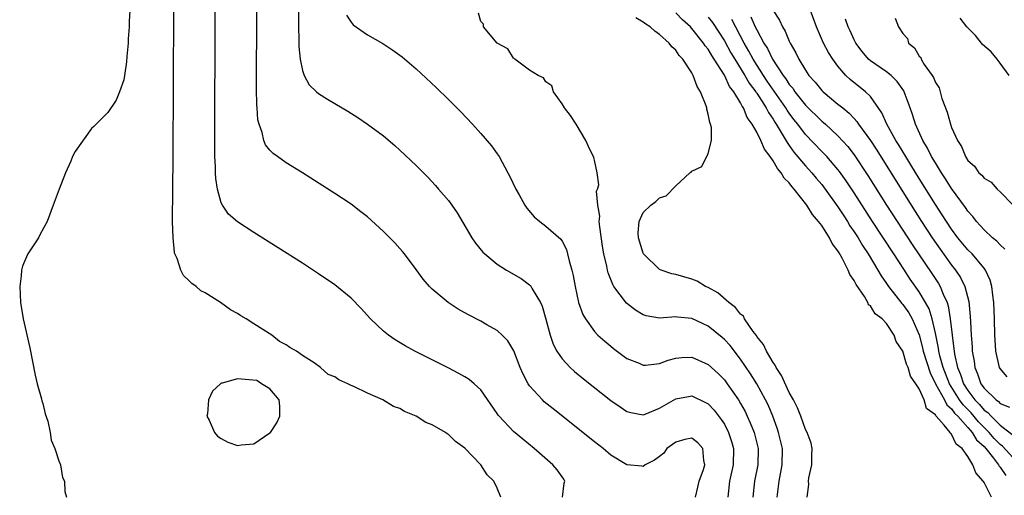
# Model space of a CAD drawing. Units: inches. Extents: x 2613000 to 2616000, y 1515000 to 1518000.
# Drawn here: x 2614160 to 2614281, y 1515221 to 1515280 of the extents above; entities that cross this region are included whole.
import ezdxf

# ---------------------------------------------------------------- set-up
doc = ezdxf.new("R2010")
doc.units = ezdxf.units.IN
doc.header["$MEASUREMENT"] = 0
doc.layers.add('LD26131515_2ft', color=102, linetype='Continuous')

msp = doc.modelspace()

# ---------------------------------------------------------------- linework, layer by layer
at = {"layer": 'LD26131515_2ft'}
for points, elevation in [([(2614194.48, 1515283), (2614194.51, 1515279), (2614194.56, 1515277.44), (2614194.56, 1515276.56), (2614194.72, 1515275), (2614195, 1515273.61), (2614195.21, 1515273), (2614195.84, 1515271.84), (2614196.75, 1515271), (2614197, 1515270.78), (2614198.09, 1515270.09), (2614199, 1515269.56), (2614200.6, 1515268.6), (2614201.82, 1515267.82), (2614203.02, 1515267.02), (2614205, 1515265.55), (2614206.37, 1515264.37), (2614207, 1515263.81), (2614209, 1515261.91), (2614210.45, 1515260.45), (2614211.42, 1515259.42), (2614211.79, 1515259), (2614213, 1515257.58), (2614213.42, 1515257), (2614214.07, 1515256.07), (2614215.89, 1515253), (2614216.34, 1515252.34), (2614217.24, 1515251.24), (2614217.49, 1515251), (2614219, 1515249.74), (2614220.14, 1515249), (2614221.96, 1515247.96), (2614223, 1515247.19), (2614223.1, 1515247.1), (2614223.32, 1515246.68), (2614224.32, 1515245), (2614224.55, 1515244.55), (2614225, 1515242.95), (2614225.52, 1515241), (2614225.89, 1515239.89), (2614226.37, 1515239), (2614227, 1515238.07), (2614228, 1515237), (2614228.52, 1515236.52), (2614229.62, 1515235.61), (2614233, 1515232.93), (2614234.14, 1515232.14), (2614235, 1515231.58), (2614235.46, 1515231.46), (2614237, 1515231.17), (2614237.26, 1515231.26), (2614239, 1515231.97), (2614241, 1515233.12), (2614242.57, 1515233.43), (2614243, 1515233.49), (2614244.69, 1515232.69), (2614245, 1515232.52), (2614245.73, 1515231.73), (2614246.61, 1515230.61), (2614247, 1515230.01), (2614247.53, 1515229), (2614247.89, 1515227.89), (2614248.13, 1515227), (2614248.09, 1515225), (2614247.65, 1515223), (2614247.44, 1515221)], 7912), ([(2614281.85, 1515235.85), (2614281, 1515236.87), (2614280.92, 1515237), (2614280.45, 1515239), (2614280.36, 1515240.36), (2614280.33, 1515241), (2614280.29, 1515243), (2614280.22, 1515245), (2614280.08, 1515245.92), (2614279.97, 1515247), (2614279.76, 1515247.76), (2614279.18, 1515249), (2614279, 1515249.23), (2614277.52, 1515251), (2614277, 1515251.52), (2614275.79, 1515253), (2614275, 1515254.06), (2614274.37, 1515255), (2614273.84, 1515255.84), (2614273, 1515257.1), (2614271, 1515260.32), (2614269.99, 1515261.99), (2614269.35, 1515263), (2614268.48, 1515264.48), (2614268.15, 1515265), (2614267.04, 1515267), (2614266.41, 1515268.41), (2614265, 1515270.39), (2614264.4, 1515271), (2614262.5, 1515272.5), (2614261.97, 1515273), (2614261, 1515274.13), (2614260.35, 1515275), (2614259.83, 1515275.83), (2614259.23, 1515277), (2614258.35, 1515279), (2614257, 1515282.72)], 7930), ([(2614173.74, 1515281), (2614173.65, 1515279.65), (2614173.64, 1515279), (2614173.52, 1515277.52), (2614173.51, 1515277), (2614173.35, 1515275.35), (2614173.33, 1515274.67), (2614173.09, 1515273), (2614173, 1515272.45), (2614172.46, 1515271), (2614172.04, 1515269.96), (2614171, 1515268.45), (2614169.28, 1515266.72), (2614169, 1515266.48), (2614167, 1515263.64), (2614166.68, 1515263), (2614166.45, 1515262.45), (2614165.79, 1515261), (2614165.01, 1515258.99), (2614164.3, 1515257), (2614163.53, 1515255), (2614162.63, 1515253.37), (2614162.46, 1515253), (2614161.17, 1515251), (2614161, 1515250.65), (2614160.5, 1515249.5), (2614160.37, 1515249), (2614160.32, 1515248.32), (2614160.16, 1515247), (2614160.27, 1515245), (2614160.58, 1515243), (2614161.41, 1515239.41), (2614162.05, 1515236.05), (2614162.3, 1515235), (2614162.84, 1515233.16), (2614162.89, 1515232.89), (2614163, 1515232.56), (2614163.31, 1515231.31), (2614163.62, 1515230.38), (2614163.91, 1515229), (2614164.03, 1515228.03), (2614164.5, 1515227), (2614165, 1515225.48), (2614165.17, 1515225), (2614165.43, 1515223.43), (2614165.69, 1515223), (2614165.7, 1515221.7), (2614165.94, 1515221)], 7904), ([(2614219.46, 1515221), (2614219, 1515222.11), (2614218.6, 1515223), (2614217.77, 1515223.77), (2614217, 1515225), (2614215, 1515227.05), (2614213.87, 1515227.87), (2614213, 1515228.76), (2614212.84, 1515228.84), (2614212.65, 1515229), (2614211, 1515229.93), (2614210.22, 1515230.22), (2614209.02, 1515231), (2614207.59, 1515231.59), (2614207, 1515231.93), (2614206.21, 1515232.21), (2614204.91, 1515233), (2614203, 1515233.83), (2614201.35, 1515234.65), (2614201, 1515234.79), (2614200.6, 1515235), (2614199.5, 1515235.5), (2614199, 1515235.85), (2614198.16, 1515236.16), (2614197.23, 1515237), (2614196.43, 1515237.57), (2614195, 1515238.49), (2614194.28, 1515239), (2614193.46, 1515239.46), (2614193, 1515239.8), (2614192.19, 1515240.19), (2614191.22, 1515241), (2614189, 1515242.38), (2614188.06, 1515243), (2614187.39, 1515243.39), (2614187, 1515243.66), (2614186.13, 1515244.13), (2614184.92, 1515245), (2614183, 1515246.19), (2614182.47, 1515246.47), (2614181.89, 1515247), (2614181.36, 1515247.36), (2614181, 1515247.73), (2614180.33, 1515248.33), (2614180.03, 1515249), (2614179.58, 1515250.42), (2614179.29, 1515251), (2614179.22, 1515251.22), (2614179.05, 1515253), (2614178.98, 1515255), (2614179.05, 1515262.95), (2614179.14, 1515281)], 7906), ([(2614227.06, 1515221), (2614227.26, 1515222.74), (2614227.35, 1515223), (2614227.22, 1515223.22), (2614226.38, 1515224.38), (2614225.88, 1515225), (2614223.57, 1515227), (2614222.15, 1515228.15), (2614221, 1515229.13), (2614219.24, 1515231), (2614219.13, 1515231.13), (2614219, 1515231.35), (2614217, 1515234.26), (2614216.17, 1515235), (2614215.53, 1515235.53), (2614215, 1515235.85), (2614214.27, 1515236.27), (2614212.95, 1515236.95), (2614208.85, 1515239), (2614207.66, 1515239.66), (2614206.41, 1515240.41), (2614205.59, 1515241), (2614205, 1515241.48), (2614203.41, 1515243), (2614202.26, 1515244.26), (2614201, 1515245.53), (2614199, 1515247.19), (2614197, 1515248.57), (2614195, 1515249.85), (2614189, 1515253.63), (2614187, 1515254.95), (2614185.9, 1515255.9), (2614185.15, 1515257), (2614185, 1515257.3), (2614184.53, 1515259), (2614184.32, 1515260.32), (2614184.29, 1515261), (2614184.28, 1515261.72), (2614184.2, 1515263), (2614184.19, 1515264.19), (2614184.26, 1515281)], 7908), ([(2614243.44, 1515221), (2614243.75, 1515222.24), (2614243.91, 1515223), (2614244.42, 1515224.42), (2614244.58, 1515225), (2614244.45, 1515225.55), (2614244.34, 1515227), (2614243.72, 1515227.72), (2614243, 1515228.3), (2614242.13, 1515228.13), (2614241, 1515227.8), (2614239.92, 1515227), (2614239.56, 1515226.44), (2614239, 1515226.04), (2614238.41, 1515225.59), (2614237.22, 1515225), (2614237, 1515224.79), (2614236.83, 1515224.83), (2614235, 1515225.01), (2614233, 1515226.21), (2614232.07, 1515227), (2614231, 1515227.83), (2614225.89, 1515231.89), (2614224.79, 1515232.79), (2614224.57, 1515233), (2614223, 1515234.73), (2614222.82, 1515235), (2614222.19, 1515236.19), (2614221.85, 1515237), (2614221.06, 1515239.06), (2614220.31, 1515240.31), (2614219.61, 1515241), (2614219, 1515241.56), (2614217.72, 1515242.28), (2614217, 1515242.7), (2614215.48, 1515243.48), (2614214.2, 1515244.2), (2614212.96, 1515245), (2614211, 1515246.66), (2614210.66, 1515247), (2614209.89, 1515247.89), (2614209, 1515249.1), (2614207.56, 1515251), (2614207.32, 1515251.32), (2614207, 1515251.68), (2614206.37, 1515252.37), (2614205, 1515253.76), (2614203, 1515255.57), (2614202.21, 1515256.21), (2614201, 1515257.12), (2614199, 1515258.46), (2614195, 1515261), (2614193, 1515262.24), (2614191.92, 1515263), (2614191.39, 1515263.39), (2614191, 1515263.8), (2614190.46, 1515264.46), (2614190.26, 1515265), (2614190.04, 1515265.96), (2614189.65, 1515267), (2614189.52, 1515267.52), (2614189.42, 1515269), (2614189.38, 1515269.38), (2614189.34, 1515271.34), (2614189.38, 1515281)], 7910), ([(2614253.5, 1515221), (2614253.74, 1515223), (2614254.13, 1515225), (2614254.15, 1515227), (2614253.69, 1515229), (2614253.52, 1515229.52), (2614252.97, 1515231), (2614252.38, 1515232.38), (2614252.08, 1515233), (2614251, 1515234.98), (2614250.23, 1515236.23), (2614249, 1515238.05), (2614247.7, 1515239.7), (2614247, 1515240.47), (2614246.72, 1515240.72), (2614245, 1515242.11), (2614243, 1515243.05), (2614241.21, 1515243.21), (2614241, 1515243.24), (2614239, 1515243.08), (2614237.37, 1515243.37), (2614237, 1515243.48), (2614236.06, 1515244.06), (2614234.93, 1515244.93), (2614233.38, 1515247), (2614233.24, 1515247.24), (2614232.67, 1515248.67), (2614232.59, 1515249), (2614232.5, 1515249.5), (2614232.15, 1515251), (2614231.98, 1515251.98), (2614231.64, 1515254.36), (2614231.59, 1515255), (2614231.64, 1515255.64), (2614231.41, 1515257), (2614231.25, 1515258.75), (2614231.36, 1515259), (2614231.52, 1515259.52), (2614231.31, 1515261), (2614231, 1515262.56), (2614230.91, 1515262.91), (2614230.25, 1515264.25), (2614229.93, 1515265), (2614228.73, 1515267), (2614228.04, 1515268.05), (2614227.28, 1515269), (2614227, 1515269.49), (2614225.94, 1515271), (2614225.73, 1515271.73), (2614225, 1515272.2), (2614224.71, 1515272.71), (2614224.04, 1515273), (2614223, 1515273.66), (2614221.17, 1515275), (2614221.11, 1515275.11), (2614221, 1515275.12), (2614220.3, 1515276.3), (2614219.02, 1515277), (2614217.3, 1515279), (2614217.32, 1515279.32), (2614217, 1515279.64), (2614216.69, 1515280.69)], 7916), ([(2614279.92, 1515221), (2614279, 1515222.83), (2614278.93, 1515222.93), (2614278.9, 1515223), (2614278.01, 1515224.01), (2614277.64, 1515225), (2614277, 1515226.03), (2614276.29, 1515227), (2614275.56, 1515227.56), (2614275, 1515228.8), (2614274.87, 1515228.87), (2614274.82, 1515229), (2614274.1, 1515229.9), (2614273.12, 1515231), (2614273.05, 1515231.05), (2614273, 1515231.16), (2614271.93, 1515231.93), (2614271.61, 1515233), (2614271, 1515234.36), (2614270.6, 1515235), (2614269.93, 1515235.93), (2614269.64, 1515237), (2614269.43, 1515237.43), (2614269, 1515239.03), (2614268.19, 1515240.19), (2614267.93, 1515241), (2614267, 1515242.41), (2614266.44, 1515243), (2614265.6, 1515243.6), (2614265, 1515244.59), (2614264.75, 1515244.74), (2614264.68, 1515245), (2614264.25, 1515245.75), (2614263.23, 1515247.22), (2614263, 1515247.71), (2614262.45, 1515248.45), (2614262.27, 1515249), (2614261.53, 1515250.47), (2614261.13, 1515251.13), (2614261, 1515251.39), (2614260.29, 1515252.29), (2614259.97, 1515253), (2614259, 1515254.5), (2614258.62, 1515255), (2614257.85, 1515255.85), (2614257.16, 1515257), (2614255.61, 1515259), (2614255.31, 1515259.31), (2614255, 1515259.76), (2614254.36, 1515260.36), (2614254.02, 1515261), (2614253.53, 1515261.53), (2614253, 1515262.48), (2614252.64, 1515263), (2614251.93, 1515263.92), (2614251.49, 1515265), (2614251, 1515266), (2614250.44, 1515267), (2614249.83, 1515267.83), (2614249.36, 1515269), (2614249.2, 1515269.2), (2614249, 1515269.62), (2614248.16, 1515271), (2614247.64, 1515271.64), (2614247, 1515273.03), (2614245.75, 1515275), (2614245.45, 1515275.45), (2614245, 1515276.23), (2614244.65, 1515276.65), (2614244.44, 1515277), (2614243, 1515278.8), (2614242.81, 1515279), (2614241.86, 1515279.86), (2614241, 1515280.73)], 7920), ([(2614253, 1515281.01), (2614253.8, 1515279.8), (2614254.15, 1515279), (2614254.48, 1515278.48), (2614255, 1515277.23), (2614255.11, 1515277), (2614255.81, 1515275.81), (2614256.18, 1515275), (2614257, 1515273.65), (2614257.43, 1515273), (2614258.19, 1515272.19), (2614259, 1515271.16), (2614259.16, 1515271), (2614261, 1515269.48), (2614261.28, 1515269.28), (2614261.58, 1515269), (2614262.37, 1515268.37), (2614263, 1515267.68), (2614263.34, 1515267.34), (2614263.55, 1515267), (2614265, 1515265), (2614265.79, 1515263.79), (2614270.02, 1515257), (2614271.3, 1515255), (2614272.62, 1515253), (2614273.59, 1515251.59), (2614275, 1515249.63), (2614275.5, 1515249), (2614276.1, 1515248.09), (2614276.64, 1515247), (2614277.13, 1515245.13), (2614277.31, 1515243.31), (2614277.33, 1515242.67), (2614277.42, 1515241), (2614277.53, 1515239.53), (2614277.55, 1515239), (2614277.77, 1515237.77), (2614277.86, 1515237), (2614278.21, 1515236.21), (2614278.62, 1515235), (2614279, 1515234.47), (2614280.49, 1515233), (2614280.8, 1515232.8), (2614281, 1515232.56), (2614282.13, 1515232.13)], 7928), ([(2614200.44, 1515280.44), (2614201, 1515279.56), (2614201.24, 1515279.24), (2614203, 1515278.01), (2614204.93, 1515276.93), (2614206.13, 1515276.13), (2614207, 1515275.5), (2614207.28, 1515275.28), (2614209, 1515273.82), (2614211.5, 1515271.5), (2614213, 1515270.05), (2614214.52, 1515268.52), (2614215.96, 1515267), (2614217, 1515265.86), (2614218.31, 1515264.31), (2614219, 1515263.35), (2614219.23, 1515263), (2614220.33, 1515261), (2614220.56, 1515260.56), (2614221.3, 1515259), (2614221.7, 1515258.3), (2614222.4, 1515257), (2614222.64, 1515256.64), (2614223.56, 1515255.56), (2614224.25, 1515255), (2614225, 1515254.44), (2614226.83, 1515252.83), (2614227, 1515252.56), (2614227.54, 1515251.54), (2614227.68, 1515251), (2614227.86, 1515250.14), (2614228.21, 1515249), (2614228.36, 1515248.36), (2614228.6, 1515247), (2614229.03, 1515245.03), (2614229.55, 1515243.55), (2614229.88, 1515243), (2614231, 1515241.44), (2614231.42, 1515241), (2614232.25, 1515240.24), (2614233, 1515239.63), (2614233.35, 1515239.35), (2614235, 1515238.13), (2614236.48, 1515237.52), (2614237, 1515237.29), (2614237.29, 1515237.29), (2614239, 1515237.5), (2614240.08, 1515237.92), (2614241, 1515238.17), (2614241.75, 1515238.24), (2614243, 1515238.29), (2614245, 1515237.39), (2614246.25, 1515236.25), (2614247, 1515235.47), (2614247.35, 1515235), (2614248.73, 1515233), (2614249, 1515232.55), (2614249.56, 1515231.56), (2614249.83, 1515231), (2614250.2, 1515230.2), (2614250.67, 1515229), (2614251.15, 1515227), (2614251.12, 1515225), (2614250.71, 1515223), (2614250.49, 1515221)], 7914), ([(2614257.19, 1515221), (2614257.41, 1515222.59), (2614257.37, 1515223), (2614257.41, 1515223.41), (2614257.78, 1515225), (2614257.78, 1515226.22), (2614257.8, 1515227), (2614257.69, 1515227.69), (2614257.2, 1515229), (2614257, 1515229.34), (2614256.41, 1515231), (2614256.03, 1515232.03), (2614255.51, 1515233), (2614255, 1515233.91), (2614254.03, 1515236.03), (2614253.38, 1515237), (2614253.27, 1515237.27), (2614253, 1515237.61), (2614252.18, 1515239), (2614251.82, 1515239.82), (2614251, 1515240.84), (2614250.94, 1515240.94), (2614250.55, 1515241.45), (2614249.48, 1515243), (2614249.34, 1515243.34), (2614249, 1515243.58), (2614248.38, 1515244.38), (2614247.54, 1515245), (2614246.2, 1515246.2), (2614245, 1515246.85), (2614244.68, 1515247), (2614243.66, 1515247.66), (2614243, 1515247.88), (2614241, 1515248.45), (2614240.53, 1515248.53), (2614239.2, 1515249), (2614239, 1515249.09), (2614237.05, 1515251), (2614237, 1515251.11), (2614236.41, 1515253), (2614236.39, 1515253.61), (2614236.48, 1515255), (2614237, 1515256.11), (2614237.92, 1515257), (2614238.55, 1515257.45), (2614239, 1515257.93), (2614239.83, 1515258.17), (2614241, 1515259.38), (2614242.76, 1515261), (2614242.9, 1515261.1), (2614243, 1515261.22), (2614244.21, 1515261.79), (2614245, 1515263.38), (2614245.4, 1515265), (2614245.43, 1515266.57), (2614245.31, 1515267), (2614245.2, 1515267.2), (2614245, 1515268.25), (2614244.83, 1515268.83), (2614244.83, 1515269), (2614244.75, 1515269.25), (2614244.06, 1515271), (2614243.66, 1515271.66), (2614243.17, 1515273), (2614243, 1515273.32), (2614241.89, 1515275), (2614241.45, 1515275.45), (2614241, 1515276.11), (2614240.54, 1515276.54), (2614240.19, 1515277), (2614239, 1515278.07), (2614238.45, 1515278.45), (2614237.86, 1515279), (2614237.33, 1515279.33), (2614237, 1515279.57), (2614236.09, 1515280.09)], 7918), ([(2614245, 1515280.21), (2614245.53, 1515279.53), (2614246.33, 1515278.33), (2614247, 1515277.26), (2614247.81, 1515275.81), (2614248.29, 1515275), (2614249.54, 1515273), (2614250.07, 1515272.07), (2614250.88, 1515271), (2614250.92, 1515270.92), (2614251, 1515270.82), (2614252.17, 1515269), (2614252.44, 1515268.44), (2614253, 1515267.63), (2614253.23, 1515267.23), (2614253.39, 1515267), (2614254.01, 1515265.99), (2614254.72, 1515264.72), (2614255, 1515264.36), (2614255.56, 1515263.56), (2614257, 1515261.86), (2614257.79, 1515261), (2614258.33, 1515260.33), (2614259, 1515259.56), (2614259.44, 1515259), (2614261, 1515256.81), (2614261.71, 1515255.71), (2614262.18, 1515255), (2614262.48, 1515254.48), (2614263, 1515253.73), (2614263.47, 1515253), (2614264.03, 1515252.03), (2614264.72, 1515251), (2614265.93, 1515249), (2614266.32, 1515248.32), (2614267, 1515247.35), (2614267.23, 1515247), (2614268.89, 1515244.89), (2614269, 1515244.77), (2614269.74, 1515243.74), (2614270.16, 1515243), (2614271, 1515241.02), (2614271.43, 1515239.43), (2614271.52, 1515239), (2614272.35, 1515236.35), (2614273.03, 1515235), (2614274.12, 1515233), (2614274.41, 1515232.41), (2614275, 1515231.92), (2614275.38, 1515231.38), (2614275.76, 1515231), (2614277, 1515229.61), (2614277.28, 1515229.28), (2614277.55, 1515229), (2614278.09, 1515228.09), (2614279, 1515227.26), (2614279.23, 1515227), (2614280.18, 1515225.82), (2614280.8, 1515225), (2614280.86, 1515224.86), (2614281, 1515224.71), (2614281.67, 1515223.67)], 7922), ([(2614283, 1515225.43), (2614281.29, 1515227.29), (2614281, 1515227.5), (2614280.27, 1515228.27), (2614279.65, 1515229), (2614278.31, 1515230.31), (2614277.4, 1515231.4), (2614276.41, 1515232.41), (2614275.99, 1515233), (2614274.73, 1515235), (2614273.95, 1515237), (2614273.55, 1515238.45), (2614273.43, 1515239), (2614273.39, 1515239.39), (2614273, 1515241.22), (2614272.6, 1515243), (2614272.22, 1515244.22), (2614271.79, 1515245), (2614271, 1515246.32), (2614269.9, 1515247.9), (2614269.11, 1515249.11), (2614267.89, 1515251), (2614265.26, 1515255), (2614263, 1515258.53), (2614262.02, 1515260.02), (2614261.18, 1515261.18), (2614261, 1515261.41), (2614259.61, 1515263), (2614259.32, 1515263.32), (2614259, 1515263.63), (2614257, 1515265.71), (2614256.04, 1515267), (2614255.58, 1515267.58), (2614255, 1515268.36), (2614254.74, 1515268.74), (2614254.59, 1515269), (2614252.29, 1515272.29), (2614251.81, 1515273), (2614250.54, 1515275), (2614250.01, 1515276.01), (2614249.43, 1515277), (2614247.9, 1515279.9)], 7924), ([(2614250.25, 1515280.25), (2614250.81, 1515279), (2614251, 1515278.62), (2614251.88, 1515277), (2614252.32, 1515276.32), (2614252.94, 1515275), (2614254.24, 1515273), (2614254.57, 1515272.57), (2614255, 1515271.9), (2614255.42, 1515271.42), (2614255.69, 1515271), (2614257, 1515269.36), (2614259, 1515267.38), (2614259.22, 1515267.22), (2614259.46, 1515267), (2614261, 1515265.58), (2614262.23, 1515264.23), (2614263, 1515263.23), (2614264.69, 1515260.69), (2614267, 1515257), (2614268.28, 1515255), (2614270.16, 1515252.16), (2614272.58, 1515248.58), (2614273.37, 1515247.37), (2614273.58, 1515247), (2614273.95, 1515246.05), (2614274.44, 1515245), (2614274.59, 1515244.59), (2614274.84, 1515243), (2614275.06, 1515241), (2614275.3, 1515239.3), (2614275.31, 1515239), (2614275.36, 1515238.64), (2614275.73, 1515237), (2614276.12, 1515236.12), (2614276.47, 1515235), (2614277, 1515234.16), (2614277.86, 1515233), (2614278.43, 1515232.43), (2614279, 1515231.76), (2614279.46, 1515231.46), (2614279.86, 1515231), (2614281, 1515229.89), (2614282.63, 1515228.63)], 7926), ([(2614281.57, 1515251.57), (2614281, 1515252.11), (2614280.57, 1515252.57), (2614280.06, 1515253), (2614279, 1515253.98), (2614278.52, 1515254.52), (2614278.07, 1515255), (2614277.61, 1515255.61), (2614277, 1515256.27), (2614276.71, 1515256.71), (2614275, 1515259.06), (2614274.26, 1515260.26), (2614273.77, 1515261), (2614273, 1515262.22), (2614272.54, 1515263), (2614272.04, 1515264.04), (2614271.44, 1515265), (2614270.54, 1515267), (2614270.2, 1515268.2), (2614269.89, 1515269), (2614269.67, 1515269.67), (2614269.16, 1515271), (2614269.11, 1515271.11), (2614268.28, 1515272.28), (2614267.54, 1515273), (2614267, 1515273.44), (2614265, 1515274.8), (2614264.77, 1515275), (2614263.97, 1515275.97), (2614263.21, 1515277), (2614263, 1515277.41), (2614262.51, 1515278.51), (2614262.27, 1515279), (2614261.93, 1515279.93)], 7932), ([(2614268.06, 1515280.06), (2614268.47, 1515279), (2614269, 1515278.17), (2614269.55, 1515277.55), (2614269.7, 1515277), (2614270.42, 1515276.42), (2614271, 1515275.39), (2614271.22, 1515275.22), (2614271.27, 1515275), (2614271.64, 1515274.36), (2614272.61, 1515273), (2614272.77, 1515272.77), (2614273, 1515272.13), (2614273.48, 1515271.48), (2614273.58, 1515271), (2614273.82, 1515270.18), (2614274.46, 1515268.46), (2614274.85, 1515267), (2614275, 1515266.58), (2614275.72, 1515265), (2614276.24, 1515264.24), (2614276.7, 1515263), (2614277, 1515262.53), (2614277.81, 1515261.81), (2614278.37, 1515261), (2614278.71, 1515260.71), (2614279, 1515260.33), (2614279.86, 1515259.86), (2614280.64, 1515259), (2614281, 1515258.65), (2614282.58, 1515257)], 7934), ([(2614282.11, 1515273), (2614281, 1515274.54), (2614280.64, 1515275), (2614279.9, 1515275.9), (2614278.82, 1515276.82), (2614278.67, 1515277), (2614277.95, 1515277.95), (2614276.88, 1515279), (2614276.08, 1515280.08)], 7934)]:
    msp.add_lwpolyline(points, dxfattribs=dict(at, elevation=elevation))
at = {"layer": 'LD26131515_2ft', "elevation": 7906}
msp.add_lwpolyline([(2614184.55, 1515228.55), (2614185, 1515228.27), (2614185.81, 1515227.81), (2614187, 1515227.4), (2614187.45, 1515227.45), (2614189, 1515227.58), (2614191, 1515228.95), (2614191.05, 1515229), (2614191.83, 1515230.17), (2614192.23, 1515231), (2614192.23, 1515232.23), (2614192.15, 1515233), (2614191, 1515234.38), (2614189.97, 1515235), (2614189.38, 1515235.38), (2614187, 1515235.62), (2614185.09, 1515235.09), (2614185, 1515235.08), (2614184.89, 1515235), (2614183.92, 1515234.08), (2614183.43, 1515233), (2614183.3, 1515231.3), (2614183.24, 1515231), (2614183.49, 1515230.51), (2614184.17, 1515229)], close=True, dxfattribs=at)

doc.saveas('drawing.dxf')
